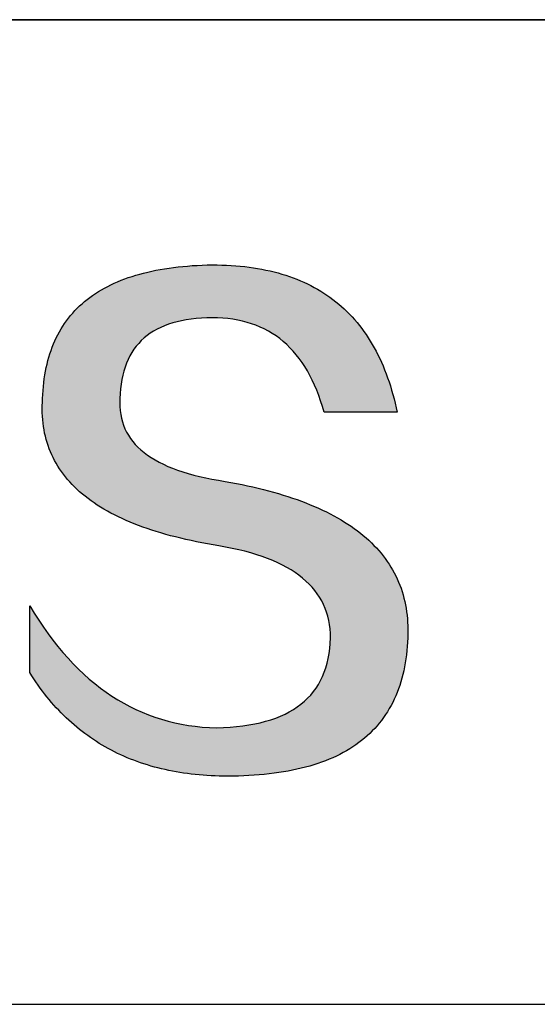
# Model space of a CAD drawing. Units: millimetres. Extents: x 316 to 613, y -12 to 198.
# Drawn here: x 579 to 584, y 23 to 33 of the extents above; entities that cross this region are included whole.
import ezdxf

# ---------------------------------------------------------------- set-up
doc = ezdxf.new("R2010")
doc.units = ezdxf.units.MM
doc.layers.add('粗实线层', color=7, linetype='Continuous', lineweight=25)

msp = doc.modelspace()

# ---------------------------------------------------------------- hatches: boundary and pattern name
msp.add_hatch(color=256).paths.add_polyline_path([(582.24809, 27.22224), (582.23705, 27.25224), (582.22514, 27.28184), (582.21236, 27.31103), (582.19872, 27.33982), (582.18421, 27.3682), (582.16884, 27.39618), (582.15261, 27.42375), (582.13551, 27.45092), (582.11754, 27.47768), (582.09871, 27.50404), (582.07902, 27.53), (582.05846, 27.55554), (582.03703, 27.58069), (582.01474, 27.60543), (581.99159, 27.62976), (581.96757, 27.65369), (581.94268, 27.67722), (581.91693, 27.70034), (581.89032, 27.72305), (581.86284, 27.74536), (581.8345, 27.76727), (581.80529, 27.78877), (581.77521, 27.80987), (581.74427, 27.83056), (581.71247, 27.85085), (581.6798, 27.87073), (581.64627, 27.89021), (581.61187, 27.90928), (581.57661, 27.92795), (581.54048, 27.94621), (581.50348, 27.96407), (581.46563, 27.98152), (581.4269, 27.99857), (581.38731, 28.01522), (581.34686, 28.03146), (581.30554, 28.04729), (581.26336, 28.06272), (581.22031, 28.07775), (581.1764, 28.09237), (581.13162, 28.10658), (581.08598, 28.12039), (581.03947, 28.1338), (580.9921, 28.1468), (580.94386, 28.1594), (580.89476, 28.17159), (580.84479, 28.18338), (580.79396, 28.19476), (580.74226, 28.20574), (580.6897, 28.21631), (580.63627, 28.22648), (580.58198, 28.23624), (580.51811, 28.24624), (580.45635, 28.25718), (580.3967, 28.26906), (580.33916, 28.28188), (580.28372, 28.29564), (580.23039, 28.31034), (580.17917, 28.32597), (580.13006, 28.34255), (580.08305, 28.36006), (580.03816, 28.37852), (579.99537, 28.39791), (579.95469, 28.41825), (579.91612, 28.43952), (579.87966, 28.46173), (579.8453, 28.48488), (579.81306, 28.50897), (579.78292, 28.534), (579.75489, 28.55997), (579.72897, 28.58688), (579.70516, 28.61473), (579.68346, 28.64351), (579.66387, 28.67324), (579.64639, 28.7039), (579.63102, 28.73551), (579.61775, 28.76805), (579.6066, 28.80153), (579.59755, 28.83596), (579.59062, 28.87132), (579.58579, 28.90762), (579.58308, 28.94486), (579.58247, 28.98304), (579.58397, 29.02216), (579.58604, 29.06916), (579.58974, 29.11467), (579.59507, 29.15869), (579.60204, 29.20121), (579.61064, 29.24225), (579.62087, 29.28179), (579.63274, 29.31984), (579.64624, 29.3564), (579.66137, 29.39147), (579.67814, 29.42505), (579.69654, 29.45713), (579.71657, 29.48773), (579.73823, 29.51683), (579.76152, 29.54444), (579.78645, 29.57056), (579.81301, 29.59518), (579.8412, 29.61832), (579.87102, 29.63996), (579.90247, 29.66011), (579.93556, 29.67877), (579.97027, 29.69593), (580.00662, 29.71161), (580.0446, 29.72579), (580.0842, 29.73847), (580.12544, 29.74967), (580.16831, 29.75937), (580.21281, 29.76758), (580.25894, 29.7743), (580.3067, 29.77953), (580.35609, 29.78326), (580.4071, 29.7855), (580.45975, 29.78625), (580.51009, 29.78537), (580.55932, 29.78275), (580.60743, 29.77838), (580.65443, 29.77226), (580.70033, 29.76439), (580.74511, 29.75477), (580.78877, 29.7434), (580.83133, 29.73029), (580.87278, 29.71543), (580.91311, 29.69881), (580.95233, 29.68046), (580.99043, 29.66035), (581.02743, 29.63849), (581.06331, 29.61489), (581.09808, 29.58954), (581.13174, 29.56244), (581.16428, 29.53359), (581.19571, 29.50299), (581.22603, 29.47065), (581.25524, 29.43656), (581.28333, 29.40072), (581.31031, 29.36314), (581.33617, 29.3238), (581.36092, 29.28272), (581.38456, 29.23989), (581.40708, 29.19532), (581.42849, 29.149), (581.44878, 29.10093), (581.46796, 29.05111), (581.48603, 28.99954), (581.50298, 28.94623), (581.51881, 28.89117), (582.21119, 28.89117), (582.20198, 28.93448), (582.1922, 28.97711), (582.18184, 29.01906), (582.1709, 29.06033), (582.15939, 29.10091), (582.1473, 29.14082), (582.13464, 29.18004), (582.1214, 29.21858), (582.10758, 29.25644), (582.09319, 29.29361), (582.07822, 29.33011), (582.06268, 29.36592), (582.04655, 29.40105), (582.02986, 29.4355), (582.01258, 29.46927), (581.99473, 29.50235), (581.9763, 29.53476), (581.9573, 29.56648), (581.93772, 29.59752), (581.91756, 29.62788), (581.89683, 29.65755), (581.87552, 29.68655), (581.85363, 29.71486), (581.83117, 29.74249), (581.80813, 29.76944), (581.78451, 29.79571), (581.76032, 29.82129), (581.73555, 29.84619), (581.71021, 29.87041), (581.68429, 29.89395), (581.65779, 29.91681), (581.63071, 29.93898), (581.60306, 29.96048), (581.57483, 29.98129), (581.54603, 30.00141), (581.51664, 30.02086), (581.48669, 30.03962), (581.45615, 30.05771), (581.42504, 30.07511), (581.39335, 30.09182), (581.36108, 30.10786), (581.32824, 30.12321), (581.29482, 30.13788), (581.26083, 30.15187), (581.22625, 30.16518), (581.1911, 30.1778), (581.15538, 30.18975), (581.11907, 30.20101), (581.08219, 30.21158), (581.04474, 30.22148), (581.0067, 30.23069), (580.96809, 30.23922), (580.9289, 30.24707), (580.88914, 30.25423), (580.8488, 30.26072), (580.80788, 30.26652), (580.76638, 30.27164), (580.72431, 30.27607), (580.68166, 30.27983), (580.63843, 30.2829), (580.59463, 30.28529), (580.55025, 30.28699), (580.50529, 30.28802), (580.45975, 30.28836), (580.41111, 30.28737), (580.36321, 30.28579), (580.31606, 30.28361), (580.26965, 30.28084), (580.22399, 30.27746), (580.17908, 30.2735), (580.13491, 30.26893), (580.09149, 30.26377), (580.04882, 30.25801), (580.00689, 30.25165), (579.96571, 30.2447), (579.92527, 30.23715), (579.88558, 30.22901), (579.84664, 30.22027), (579.80845, 30.21093), (579.771, 30.20099), (579.73429, 30.19046), (579.69834, 30.17933), (579.66313, 30.1676), (579.62866, 30.15528), (579.59494, 30.14236), (579.56197, 30.12884), (579.52975, 30.11473), (579.49827, 30.10002), (579.46753, 30.08471), (579.43755, 30.06881), (579.40831, 30.05231), (579.37981, 30.03521), (579.35206, 30.01752), (579.32506, 29.99923), (579.2988, 29.98034), (579.27329, 29.96085), (579.24853, 29.94077), (579.22451, 29.92009), (579.20124, 29.89882), (579.17871, 29.87695), (579.15693, 29.85448), (579.1359, 29.83141), (579.11561, 29.80775), (579.09607, 29.78349), (579.07728, 29.75863), (579.05923, 29.73318), (579.04192, 29.70713), (579.02537, 29.68048), (579.00955, 29.65324), (578.99449, 29.62539), (578.98017, 29.59696), (578.9666, 29.56792), (578.95377, 29.53829), (578.94169, 29.50806), (578.93035, 29.47723), (578.91976, 29.44581), (578.90992, 29.41379), (578.90082, 29.38117), (578.89247, 29.34796), (578.88486, 29.31414), (578.878, 29.27974), (578.87188, 29.24473), (578.86651, 29.20913), (578.86189, 29.17293), (578.85801, 29.13613), (578.85488, 29.09874), (578.8525, 29.06075), (578.85086, 29.02216), (578.84875, 28.98757), (578.84754, 28.95338), (578.84723, 28.9196), (578.84781, 28.88622), (578.84928, 28.85325), (578.85165, 28.82069), (578.85492, 28.78852), (578.85908, 28.75677), (578.86414, 28.72541), (578.87009, 28.69447), (578.87693, 28.66392), (578.88467, 28.63379), (578.89331, 28.60405), (578.90284, 28.57473), (578.91327, 28.5458), (578.92459, 28.51729), (578.9368, 28.48917), (578.94992, 28.46147), (578.96392, 28.43416), (578.97883, 28.40727), (578.99462, 28.38077), (579.01131, 28.35469), (579.0289, 28.329), (579.04739, 28.30373), (579.06676, 28.27885), (579.08704, 28.25439), (579.1082, 28.23032), (579.13027, 28.20667), (579.15323, 28.18342), (579.17708, 28.16057), (579.20183, 28.13813), (579.22747, 28.11609), (579.25401, 28.09446), (579.28145, 28.07324), (579.30978, 28.05241), (579.339, 28.032), (579.36912, 28.01199), (579.40014, 27.99239), (579.43205, 27.97319), (579.46486, 27.95439), (579.49856, 27.936), (579.53316, 27.91802), (579.56865, 27.90044), (579.60503, 27.88327), (579.64232, 27.8665), (579.6805, 27.85014), (579.71957, 27.83418), (579.75954, 27.81863), (579.8004, 27.80349), (579.84216, 27.78875), (579.88482, 27.77441), (579.92837, 27.76049), (579.97281, 27.74696), (580.01815, 27.73384), (580.06439, 27.72113), (580.11152, 27.70883), (580.15955, 27.69692), (580.20847, 27.68543), (580.25829, 27.67434), (580.309, 27.66365), (580.36061, 27.65338), (580.41311, 27.6435), (580.46651, 27.63403), (580.5208, 27.62497), (580.58594, 27.61353), (580.64901, 27.60106), (580.71002, 27.58757), (580.76896, 27.57306), (580.82583, 27.55753), (580.88064, 27.54097), (580.93338, 27.5234), (580.98405, 27.5048), (581.03266, 27.48518), (581.0792, 27.46454), (581.12367, 27.44287), (581.16607, 27.42019), (581.20641, 27.39648), (581.24468, 27.37175), (581.28088, 27.34599), (581.31502, 27.31922), (581.34709, 27.29142), (581.37708, 27.2626), (581.40501, 27.23276), (581.43088, 27.20189), (581.45467, 27.17001), (581.4764, 27.1371), (581.49605, 27.10316), (581.51364, 27.06821), (581.52916, 27.03223), (581.54261, 26.99523), (581.55399, 26.9572), (581.56331, 26.91815), (581.57055, 26.87808), (581.57572, 26.83699), (581.57883, 26.79487), (581.57986, 26.75173), (581.57756, 26.70065), (581.57324, 26.65115), (581.56688, 26.60323), (581.5585, 26.55689), (581.54809, 26.51212), (581.53565, 26.46894), (581.52118, 26.42733), (581.50469, 26.38731), (581.48616, 26.34886), (581.46561, 26.31199), (581.44303, 26.2767), (581.41843, 26.24299), (581.39179, 26.21086), (581.36313, 26.1803), (581.33244, 26.15133), (581.29972, 26.12393), (581.26498, 26.09811), (581.22821, 26.07388), (581.18941, 26.05122), (581.14858, 26.03014), (581.10572, 26.01063), (581.06084, 25.99271), (581.01393, 25.97637), (580.96499, 25.9616), (580.91402, 25.94842), (580.86103, 25.93681), (580.80601, 25.92678), (580.74896, 25.91833), (580.68989, 25.91146), (580.62878, 25.90617), (580.56565, 25.90246), (580.5005, 25.90032), (580.43217, 25.90275), (580.36468, 25.90736), (580.29803, 25.91415), (580.23222, 25.92311), (580.16724, 25.93425), (580.10309, 25.94756), (580.03978, 25.96305), (579.97731, 25.98072), (579.91567, 26.00056), (579.85487, 26.02258), (579.79491, 26.04677), (579.73578, 26.07314), (579.67748, 26.10169), (579.62002, 26.13241), (579.5634, 26.16531), (579.50761, 26.20038), (579.45266, 26.23763), (579.39854, 26.27705), (579.34526, 26.31865), (579.29282, 26.36242), (579.24121, 26.40837), (579.19043, 26.4565), (579.14049, 26.5068), (579.09139, 26.55927), (579.04312, 26.61392), (578.99569, 26.67075), (578.94909, 26.72975), (578.90333, 26.79092), (578.8584, 26.85427), (578.81431, 26.91979), (578.77105, 26.98749), (578.72863, 27.05737), (578.72863, 26.42427), (578.74788, 26.39381), (578.76745, 26.36383), (578.78734, 26.33432), (578.80754, 26.3053), (578.82806, 26.27676), (578.8489, 26.2487), (578.87006, 26.22112), (578.89154, 26.19402), (578.91334, 26.16739), (578.93545, 26.14125), (578.95788, 26.11559), (578.98063, 26.0904), (579.0037, 26.0657), (579.02708, 26.04148), (579.05079, 26.01773), (579.07481, 25.99447), (579.09915, 25.97168), (579.12381, 25.94938), (579.14878, 25.92755), (579.17408, 25.90621), (579.19969, 25.88534), (579.22562, 25.86495), (579.25187, 25.84505), (579.27844, 25.82562), (579.30533, 25.80667), (579.33253, 25.7882), (579.36005, 25.77021), (579.38789, 25.75271), (579.41605, 25.73568), (579.44453, 25.71913), (579.47333, 25.70306), (579.50244, 25.68747), (579.53187, 25.67236), (579.56162, 25.65773), (579.59169, 25.64358), (579.62208, 25.62991), (579.65279, 25.61672), (579.68381, 25.604), (579.71516, 25.59177), (579.74682, 25.58002), (579.7788, 25.56875), (579.8111, 25.55795), (579.84371, 25.54764), (579.87665, 25.53781), (579.9099, 25.52845), (579.94348, 25.51958), (579.97737, 25.51118), (580.01158, 25.50327), (580.04611, 25.49583), (580.08096, 25.48888), (580.11612, 25.4824), (580.15161, 25.47641), (580.18741, 25.47089), (580.22353, 25.46585), (580.25998, 25.4613), (580.29673, 25.45722), (580.33381, 25.45362), (580.37121, 25.4505), (580.40893, 25.44787), (580.44696, 25.44571), (580.48532, 25.44403), (580.52399, 25.44283), (580.56298, 25.44211), (580.60229, 25.44187), (580.6547, 25.4422), (580.7063, 25.44319), (580.75708, 25.44484), (580.80705, 25.44716), (580.8562, 25.45013), (580.90454, 25.45377), (580.95206, 25.45807), (580.99876, 25.46302), (581.04465, 25.46864), (581.08973, 25.47492), (581.13399, 25.48186), (581.17743, 25.48946), (581.22006, 25.49773), (581.26188, 25.50665), (581.30288, 25.51623), (581.34306, 25.52648), (581.38243, 25.53739), (581.42098, 25.54895), (581.45872, 25.56118), (581.49564, 25.57407), (581.53175, 25.58762), (581.56704, 25.60183), (581.60151, 25.6167), (581.63517, 25.63224), (581.66802, 25.64843), (581.70005, 25.66529), (581.73126, 25.6828), (581.76166, 25.70098), (581.79125, 25.71981), (581.82001, 25.73931), (581.84797, 25.75947), (581.87511, 25.78029), (581.90143, 25.80177), (581.92693, 25.82391), (581.95163, 25.84671), (581.9755, 25.87018), (581.99856, 25.8943), (582.02081, 25.91909), (582.04224, 25.94453), (582.06285, 25.97064), (582.08265, 25.9974), (582.10164, 26.02483), (582.1198, 26.05292), (582.13716, 26.08167), (582.1537, 26.11108), (582.16942, 26.14115), (582.18432, 26.17188), (582.19842, 26.20327), (582.21169, 26.23532), (582.22415, 26.26804), (582.2358, 26.30141), (582.24663, 26.33545), (582.25664, 26.37014), (582.26584, 26.4055), (582.27422, 26.44151), (582.28179, 26.47819), (582.28854, 26.51553), (582.29448, 26.55353), (582.2996, 26.59219), (582.30391, 26.63151), (582.3074, 26.67149), (582.31008, 26.71213), (582.31193, 26.75343), (582.31298, 26.79539), (582.31318, 26.83066), (582.31251, 26.86552), (582.31098, 26.89997), (582.30858, 26.93402), (582.30532, 26.96766), (582.30119, 27.0009), (582.2962, 27.03374), (582.29035, 27.06617), (582.28363, 27.09819), (582.27604, 27.12981), (582.26759, 27.16103), (582.25827, 27.19184), (582.25612, 27.19827)])

# ---------------------------------------------------------------- linework, layer by layer
for points in [[(578.85086, 29.02216), (578.8525, 29.06075), (578.85488, 29.09874), (578.85801, 29.13613), (578.86189, 29.17293), (578.86651, 29.20913), (578.87188, 29.24473), (578.878, 29.27974), (578.88486, 29.31414), (578.89247, 29.34796), (578.90082, 29.38117), (578.90992, 29.41379), (578.91976, 29.44581), (578.93035, 29.47723), (578.94169, 29.50806), (578.95377, 29.53829), (578.9666, 29.56792), (578.98017, 29.59696), (578.99449, 29.62539), (579.00955, 29.65324), (579.02537, 29.68048), (579.04192, 29.70713), (579.05923, 29.73318), (579.07728, 29.75863), (579.09607, 29.78349), (579.11561, 29.80775), (579.1359, 29.83141), (579.15693, 29.85448), (579.17871, 29.87695), (579.20124, 29.89882), (579.22451, 29.92009), (579.24853, 29.94077), (579.27329, 29.96085), (579.2988, 29.98034), (579.32506, 29.99923), (579.35206, 30.01752), (579.37981, 30.03521), (579.40831, 30.05231), (579.43755, 30.06881), (579.46753, 30.08471), (579.49827, 30.10002), (579.52975, 30.11473), (579.56197, 30.12884), (579.59494, 30.14236), (579.62866, 30.15528), (579.66313, 30.1676), (579.69834, 30.17933), (579.73429, 30.19046), (579.771, 30.20099), (579.80845, 30.21093), (579.84664, 30.22027), (579.88558, 30.22901), (579.92527, 30.23715), (579.96571, 30.2447), (580.00689, 30.25165), (580.04882, 30.25801), (580.09149, 30.26377), (580.13491, 30.26893), (580.17908, 30.2735), (580.22399, 30.27746), (580.26965, 30.28084), (580.31606, 30.28361), (580.36321, 30.28579), (580.41111, 30.28737), (580.45975, 30.28836)], [(580.45975, 30.28836), (580.50529, 30.28802), (580.55025, 30.28699), (580.59463, 30.28529), (580.63843, 30.2829), (580.68166, 30.27983), (580.72431, 30.27607), (580.76638, 30.27164), (580.80788, 30.26652), (580.8488, 30.26072), (580.88914, 30.25423), (580.9289, 30.24707), (580.96809, 30.23922), (581.0067, 30.23069), (581.04474, 30.22148), (581.08219, 30.21158), (581.11907, 30.20101), (581.15538, 30.18975), (581.1911, 30.1778), (581.22625, 30.16518), (581.26083, 30.15187), (581.29482, 30.13788), (581.32824, 30.12321), (581.36108, 30.10786), (581.39335, 30.09182), (581.42504, 30.07511), (581.45615, 30.05771), (581.48669, 30.03962), (581.51664, 30.02086), (581.54603, 30.00141), (581.57483, 29.98129), (581.60306, 29.96048), (581.63071, 29.93898), (581.65779, 29.91681), (581.68429, 29.89395), (581.71021, 29.87041), (581.73555, 29.84619), (581.76032, 29.82129), (581.78451, 29.79571), (581.80813, 29.76944), (581.83117, 29.74249), (581.85363, 29.71486), (581.87552, 29.68655), (581.89683, 29.65755), (581.91756, 29.62788), (581.93772, 29.59752), (581.9573, 29.56648), (581.9763, 29.53476), (581.99473, 29.50235), (582.01258, 29.46927), (582.02986, 29.4355), (582.04655, 29.40105), (582.06268, 29.36592), (582.07822, 29.33011), (582.09319, 29.29361), (582.10758, 29.25644), (582.1214, 29.21858), (582.13464, 29.18004), (582.1473, 29.14082), (582.15939, 29.10091), (582.1709, 29.06033), (582.18184, 29.01906), (582.1922, 28.97711), (582.20198, 28.93448), (582.21119, 28.89117)], [(581.51881, 28.89117), (581.50298, 28.94623), (581.48603, 28.99954), (581.46796, 29.05111), (581.44878, 29.10093), (581.42849, 29.149), (581.40708, 29.19532), (581.38456, 29.23989), (581.36092, 29.28272), (581.33617, 29.3238), (581.31031, 29.36314), (581.28333, 29.40072), (581.25524, 29.43656), (581.22603, 29.47065), (581.19571, 29.50299), (581.16428, 29.53359), (581.13174, 29.56244), (581.09808, 29.58954), (581.06331, 29.61489), (581.02743, 29.63849), (580.99043, 29.66035), (580.95233, 29.68046), (580.91311, 29.69881), (580.87278, 29.71543), (580.83133, 29.73029), (580.78877, 29.7434), (580.74511, 29.75477), (580.70033, 29.76439), (580.65443, 29.77226), (580.60743, 29.77838), (580.55932, 29.78275), (580.51009, 29.78537), (580.45975, 29.78625), (580.4071, 29.7855), (580.35609, 29.78326), (580.3067, 29.77953), (580.25894, 29.7743), (580.21281, 29.76758), (580.16831, 29.75937), (580.12544, 29.74967), (580.0842, 29.73847), (580.0446, 29.72579), (580.00662, 29.71161), (579.97027, 29.69593), (579.93556, 29.67877), (579.90247, 29.66011), (579.87102, 29.63996), (579.8412, 29.61832), (579.81301, 29.59518), (579.78645, 29.57056), (579.76152, 29.54444), (579.73823, 29.51683), (579.71657, 29.48773), (579.69654, 29.45713), (579.67814, 29.42505), (579.66137, 29.39147), (579.64624, 29.3564), (579.63274, 29.31984), (579.62087, 29.28179), (579.61064, 29.24225), (579.60204, 29.20121), (579.59507, 29.15869), (579.58974, 29.11467), (579.58604, 29.06916), (579.58397, 29.02216)], [(580.5208, 27.62497), (580.46651, 27.63403), (580.41311, 27.6435), (580.36061, 27.65338), (580.309, 27.66365), (580.25829, 27.67434), (580.20847, 27.68543), (580.15955, 27.69692), (580.11152, 27.70883), (580.06439, 27.72113), (580.01815, 27.73384), (579.97281, 27.74696), (579.92837, 27.76049), (579.88482, 27.77441), (579.84216, 27.78875), (579.8004, 27.80349), (579.75954, 27.81863), (579.71957, 27.83418), (579.6805, 27.85014), (579.64232, 27.8665), (579.60503, 27.88327), (579.56865, 27.90044), (579.53316, 27.91802), (579.49856, 27.936), (579.46486, 27.95439), (579.43205, 27.97319), (579.40014, 27.99239), (579.36912, 28.01199), (579.339, 28.032), (579.30978, 28.05241), (579.28145, 28.07324), (579.25401, 28.09446), (579.22747, 28.11609), (579.20183, 28.13813), (579.17708, 28.16057), (579.15323, 28.18342), (579.13027, 28.20667), (579.1082, 28.23032), (579.08704, 28.25439), (579.06676, 28.27885), (579.04739, 28.30373), (579.0289, 28.329), (579.01131, 28.35469), (578.99462, 28.38077), (578.97883, 28.40727), (578.96392, 28.43416), (578.94992, 28.46147), (578.9368, 28.48917), (578.92459, 28.51729), (578.91327, 28.5458), (578.90284, 28.57473), (578.89331, 28.60405), (578.88467, 28.63379), (578.87693, 28.66392), (578.87009, 28.69447), (578.86414, 28.72541), (578.85908, 28.75677), (578.85492, 28.78852), (578.85165, 28.82069), (578.84928, 28.85325), (578.84781, 28.88622), (578.84723, 28.9196), (578.84754, 28.95338), (578.84875, 28.98757), (578.85086, 29.02216)], [(579.58397, 29.02216), (579.58247, 28.98304), (579.58308, 28.94486), (579.58579, 28.90762), (579.59062, 28.87132), (579.59755, 28.83596), (579.6066, 28.80153), (579.61775, 28.76805), (579.63102, 28.73551), (579.64639, 28.7039), (579.66387, 28.67324), (579.68346, 28.64351), (579.70516, 28.61473), (579.72897, 28.58688), (579.75489, 28.55997), (579.78292, 28.534), (579.81306, 28.50897), (579.8453, 28.48488), (579.87966, 28.46173), (579.91612, 28.43952), (579.95469, 28.41825), (579.99537, 28.39791), (580.03816, 28.37852), (580.08305, 28.36006), (580.13006, 28.34255), (580.17917, 28.32597), (580.23039, 28.31034), (580.28372, 28.29564), (580.33916, 28.28188), (580.3967, 28.26906), (580.45635, 28.25718), (580.51811, 28.24624), (580.58198, 28.23624)], [(582.21119, 28.89117), (582.21068, 28.89117), (582.2092, 28.89117), (582.20676, 28.89117), (582.20341, 28.89117), (582.19917, 28.89117), (582.19407, 28.89117), (582.18815, 28.89117), (582.18144, 28.89117), (582.17396, 28.89117), (582.16576, 28.89117), (582.15686, 28.89117), (582.14729, 28.89117), (582.13709, 28.89117), (582.12629, 28.89117), (582.11491, 28.89117), (582.103, 28.89117), (582.09058, 28.89117), (582.07769, 28.89117), (582.0506, 28.89117), (582.02199, 28.89117), (581.99211, 28.89117), (581.96122, 28.89117), (581.92957, 28.89117), (581.865, 28.89117), (581.80043, 28.89117), (581.76877, 28.89117), (581.73788, 28.89117), (581.70801, 28.89117), (581.6794, 28.89117), (581.65231, 28.89117), (581.63941, 28.89117), (581.627, 28.89117), (581.61508, 28.89117), (581.60371, 28.89117), (581.59291, 28.89117), (581.58271, 28.89117), (581.57314, 28.89117), (581.56424, 28.89117), (581.55604, 28.89117), (581.54856, 28.89117), (581.54185, 28.89117), (581.53593, 28.89117), (581.53083, 28.89117), (581.52659, 28.89117), (581.52323, 28.89117), (581.5208, 28.89117), (581.51931, 28.89117), (581.51881, 28.89117)], [(580.58198, 28.23624), (580.63627, 28.22648), (580.6897, 28.21631), (580.74226, 28.20574), (580.79396, 28.19476), (580.84479, 28.18338), (580.89476, 28.17159), (580.94386, 28.1594), (580.9921, 28.1468), (581.03947, 28.1338), (581.08598, 28.12039), (581.13162, 28.10658), (581.1764, 28.09237), (581.22031, 28.07775), (581.26336, 28.06272), (581.30554, 28.04729), (581.34686, 28.03146), (581.38731, 28.01522), (581.4269, 27.99857), (581.46563, 27.98152), (581.50348, 27.96407), (581.54048, 27.94621), (581.57661, 27.92795), (581.61187, 27.90928), (581.64627, 27.89021), (581.6798, 27.87073), (581.71247, 27.85085), (581.74427, 27.83056), (581.77521, 27.80987), (581.80529, 27.78877), (581.8345, 27.76727), (581.86284, 27.74536), (581.89032, 27.72305), (581.91693, 27.70034), (581.94268, 27.67722), (581.96757, 27.65369), (581.99159, 27.62976), (582.01474, 27.60543), (582.03703, 27.58069), (582.05846, 27.55554), (582.07902, 27.53), (582.09871, 27.50404), (582.11754, 27.47768), (582.13551, 27.45092), (582.15261, 27.42375), (582.16884, 27.39618), (582.18421, 27.3682), (582.19872, 27.33982), (582.21236, 27.31103), (582.22514, 27.28184), (582.23705, 27.25224), (582.24809, 27.22224), (582.25827, 27.19184), (582.26759, 27.16103), (582.27604, 27.12981), (582.28363, 27.09819), (582.29035, 27.06617), (582.2962, 27.03374), (582.30119, 27.0009), (582.30532, 26.96766), (582.30858, 26.93402), (582.31098, 26.89997), (582.31251, 26.86552), (582.31318, 26.83066), (582.31298, 26.79539)], [(581.57986, 26.75173), (581.57883, 26.79487), (581.57572, 26.83699), (581.57055, 26.87808), (581.56331, 26.91815), (581.55399, 26.9572), (581.54261, 26.99523), (581.52916, 27.03223), (581.51364, 27.06821), (581.49605, 27.10316), (581.4764, 27.1371), (581.45467, 27.17001), (581.43088, 27.20189), (581.40501, 27.23276), (581.37708, 27.2626), (581.34709, 27.29142), (581.31502, 27.31922), (581.28088, 27.34599), (581.24468, 27.37175), (581.20641, 27.39648), (581.16607, 27.42019), (581.12367, 27.44287), (581.0792, 27.46454), (581.03266, 27.48518), (580.98405, 27.5048), (580.93338, 27.5234), (580.88064, 27.54097), (580.82583, 27.55753), (580.76896, 27.57306), (580.71002, 27.58757), (580.64901, 27.60106), (580.58594, 27.61353), (580.5208, 27.62497)], [(578.72863, 27.05737), (578.77105, 26.98749), (578.81431, 26.91979), (578.8584, 26.85427), (578.90333, 26.79092), (578.94909, 26.72975), (578.99569, 26.67075), (579.04312, 26.61392), (579.09139, 26.55927), (579.14049, 26.5068), (579.19043, 26.4565), (579.24121, 26.40837), (579.29282, 26.36242), (579.34526, 26.31865), (579.39854, 26.27705), (579.45266, 26.23763), (579.50761, 26.20038), (579.5634, 26.16531), (579.62002, 26.13241), (579.67748, 26.10169), (579.73578, 26.07314), (579.79491, 26.04677), (579.85487, 26.02258), (579.91567, 26.00056), (579.97731, 25.98072), (580.03978, 25.96305), (580.10309, 25.94756), (580.16724, 25.93425), (580.23222, 25.92311), (580.29803, 25.91415), (580.36468, 25.90736), (580.43217, 25.90275), (580.5005, 25.90032)], [(578.72863, 26.42427), (578.72863, 26.42472), (578.72863, 26.42608), (578.72863, 26.42831), (578.72863, 26.43138), (578.72863, 26.43525), (578.72863, 26.43992), (578.72863, 26.44533), (578.72863, 26.45147), (578.72863, 26.4583), (578.72863, 26.46581), (578.72863, 26.47394), (578.72863, 26.48269), (578.72863, 26.49202), (578.72863, 26.5019), (578.72863, 26.5123), (578.72863, 26.52319), (578.72863, 26.54633), (578.72863, 26.5711), (578.72863, 26.59726), (578.72863, 26.62458), (578.72863, 26.65283), (578.72863, 26.68177), (578.72863, 26.74082), (578.72863, 26.79986), (578.72863, 26.8288), (578.72863, 26.85705), (578.72863, 26.88437), (578.72863, 26.91053), (578.72863, 26.9353), (578.72863, 26.95844), (578.72863, 26.96934), (578.72863, 26.97974), (578.72863, 26.98961), (578.72863, 26.99894), (578.72863, 27.00769), (578.72863, 27.01583), (578.72863, 27.02333), (578.72863, 27.03016), (578.72863, 27.0363), (578.72863, 27.04172), (578.72863, 27.04638), (578.72863, 27.05026), (578.72863, 27.05332), (578.72863, 27.05555), (578.72863, 27.05691), (578.72863, 27.05737)], [(582.31298, 26.79539), (582.31193, 26.75343), (582.31008, 26.71213), (582.3074, 26.67149), (582.30391, 26.63151), (582.2996, 26.59219), (582.29448, 26.55353), (582.28854, 26.51553), (582.28179, 26.47819), (582.27422, 26.44151), (582.26584, 26.4055), (582.25664, 26.37014), (582.24663, 26.33545), (582.2358, 26.30141), (582.22415, 26.26804), (582.21169, 26.23532), (582.19842, 26.20327), (582.18432, 26.17188), (582.16942, 26.14115), (582.1537, 26.11108), (582.13716, 26.08167), (582.1198, 26.05292), (582.10164, 26.02483), (582.08265, 25.9974), (582.06285, 25.97064), (582.04224, 25.94453), (582.02081, 25.91909), (581.99856, 25.8943), (581.9755, 25.87018), (581.95163, 25.84671), (581.92693, 25.82391), (581.90143, 25.80177), (581.87511, 25.78029), (581.84797, 25.75947), (581.82001, 25.73931), (581.79125, 25.71981), (581.76166, 25.70098), (581.73126, 25.6828), (581.70005, 25.66529), (581.66802, 25.64843), (581.63517, 25.63224), (581.60151, 25.6167), (581.56704, 25.60183), (581.53175, 25.58762), (581.49564, 25.57407), (581.45872, 25.56118), (581.42098, 25.54895), (581.38243, 25.53739), (581.34306, 25.52648), (581.30288, 25.51623), (581.26188, 25.50665), (581.22006, 25.49773), (581.17743, 25.48946), (581.13399, 25.48186), (581.08973, 25.47492), (581.04465, 25.46864), (580.99876, 25.46302), (580.95206, 25.45807), (580.90454, 25.45377), (580.8562, 25.45013), (580.80705, 25.44716), (580.75708, 25.44484), (580.7063, 25.44319), (580.6547, 25.4422), (580.60229, 25.44187), (580.56298, 25.44211), (580.52399, 25.44283), (580.48532, 25.44403), (580.44696, 25.44571), (580.40893, 25.44787), (580.37121, 25.4505), (580.33381, 25.45362), (580.29673, 25.45722), (580.25998, 25.4613), (580.22353, 25.46585), (580.18741, 25.47089), (580.15161, 25.47641), (580.11612, 25.4824), (580.08096, 25.48888), (580.04611, 25.49583), (580.01158, 25.50327), (579.97737, 25.51118), (579.94348, 25.51958), (579.9099, 25.52845), (579.87665, 25.53781), (579.84371, 25.54764), (579.8111, 25.55795), (579.7788, 25.56875), (579.74682, 25.58002), (579.71516, 25.59177), (579.68381, 25.604), (579.65279, 25.61672), (579.62208, 25.62991), (579.59169, 25.64358), (579.56162, 25.65773), (579.53187, 25.67236), (579.50244, 25.68747), (579.47333, 25.70306), (579.44453, 25.71913), (579.41605, 25.73568), (579.38789, 25.75271), (579.36005, 25.77021), (579.33253, 25.7882), (579.30533, 25.80667), (579.27844, 25.82562), (579.25187, 25.84505), (579.22562, 25.86495), (579.19969, 25.88534), (579.17408, 25.90621), (579.14878, 25.92755), (579.12381, 25.94938), (579.09915, 25.97168), (579.07481, 25.99447), (579.05079, 26.01773), (579.02708, 26.04148), (579.0037, 26.0657), (578.98063, 26.0904), (578.95788, 26.11559), (578.93545, 26.14125), (578.91334, 26.16739), (578.89154, 26.19402), (578.87006, 26.22112), (578.8489, 26.2487), (578.82806, 26.27676), (578.80754, 26.3053), (578.78734, 26.33432), (578.76745, 26.36383), (578.74788, 26.39381), (578.72863, 26.42427)], [(580.5005, 25.90032), (580.56565, 25.90246), (580.62878, 25.90617), (580.68989, 25.91146), (580.74896, 25.91833), (580.80601, 25.92678), (580.86103, 25.93681), (580.91402, 25.94842), (580.96499, 25.9616), (581.01393, 25.97637), (581.06084, 25.99271), (581.10572, 26.01063), (581.14858, 26.03014), (581.18941, 26.05122), (581.22821, 26.07388), (581.26498, 26.09811), (581.29972, 26.12393), (581.33244, 26.15133), (581.36313, 26.1803), (581.39179, 26.21086), (581.41843, 26.24299), (581.44303, 26.2767), (581.46561, 26.31199), (581.48616, 26.34886), (581.50469, 26.38731), (581.52118, 26.42733), (581.53565, 26.46894), (581.54809, 26.51212), (581.5585, 26.55689), (581.56688, 26.60323), (581.57324, 26.65115), (581.57756, 26.70065), (581.57986, 26.75173)]]:
    msp.add_lwpolyline(points)
at = {"layer": '粗实线层'}
for p, q in [((517.93081, 32.6124), (603.37278, 32.6124)), ((603.37278, 32.6124), (517.93081, 32.6124)), ((517.93081, 23.27907), (603.37278, 23.27907))]:
    msp.add_line(p, q, dxfattribs=at)

doc.saveas('drawing.dxf')
